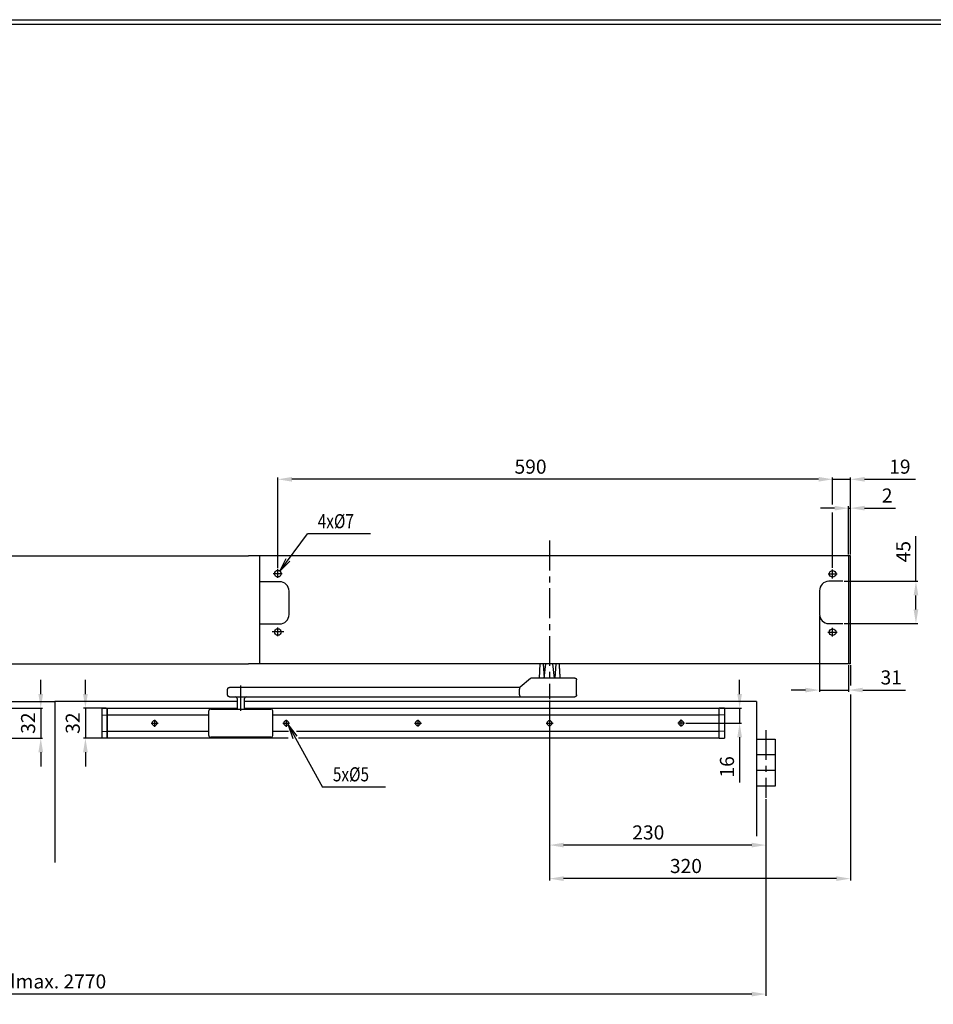
# Model space of a CAD drawing. Extents: x -20 to 2576, y -5 to 1761.
# Drawn here: x 983 to 1955, y 713 to 1761 of the extents above; entities that cross this region are included whole.
import ezdxf

# ---------------------------------------------------------------- set-up
doc = ezdxf.new("R2010")
doc.units = 0
doc.header["$MEASUREMENT"] = 0
doc.header["$PDMODE"] = 2
doc.header["$PDSIZE"] = -0.01
doc.linetypes.add('MITTE', pattern=[50.8, 31.75, -6.35, 6.35, -6.35])
doc.layers.add('Ansichtsfenster', color=3, linetype='Continuous', plot=False)
for name, color, linetype in [('centerline-Mittellinie', 92, 'MITTE'), ('dimension-Bemassung', 5, 'Continuous'), ('helpline-Hilslinie', 1, 'Continuous'), ('outline-Körperkante', 7, 'Continuous'), ('PLANKOPF', 7, 'Continuous'), ('Schrift_Deutsch', 1, 'Continuous')]:
    doc.layers.add(name, color=color, linetype=linetype)
doc.styles.get("Standard").update_dxf_attribs({"font": 'arial.ttf'})
doc.dimstyles.new('ISO-15', dxfattribs={"dimtxt": 15, "dimasz": 15, "dimexe": 2, "dimexo": 1.3, "dimgap": 4, "dimtad": 1, "dimtxsty": 'Standard', "dimcen": 2.5, "dimadec": 0, "dimazin": 0, "dimtfac": 1, "dimtmove": 0, "dimatfit": 3, "dimfxl": 1, "dimarcsym": 0})

# ---------------------------------------------------------------- blocks, each defined once
blk = doc.blocks.new('*D16')
at = {"layer": 'Defpoints', "color": 0, "transparency": 16777216}
for p in [(1546.5, 1037.7), (1776.5, 932.7), (1546.5, 882.6)]:
    blk.add_point(p, dxfattribs=at)
at = {"layer": 'dimension-Bemassung', "color": 0, "lineweight": -2, "transparency": 16777216}
for p, q in [((1546.5, 1036.4), (1546.5, 880.6)), ((1776.5, 931.4), (1776.5, 880.6)), ((1761.5, 882.6), (1561.5, 882.6))]:
    blk.add_line(p, q, dxfattribs=at)
at = {"layer": 'dimension-Bemassung', "color": 0, "transparency": 16777216}
for points in [[(1561.5, 885.1), (1561.5, 880.1), (1546.5, 882.6)], [(1761.5, 885.1), (1761.5, 880.1), (1776.5, 882.6)]]:
    blk.add_solid(points, dxfattribs=at)
at = {"layer": 'dimension-Bemassung', "color": 0, "transparency": 16777216, "insert": (1651.5, 894.1), "char_height": 15, "attachment_point": 5}
blk.add_mtext('230', dxfattribs=at)
blk = doc.blocks.new('*D13')
at = {"layer": 'Defpoints', "color": 0, "transparency": 16777216}
for p in [(1076.5, 1028.3), (1053, 996.3), (1076.5, 996.3)]:
    blk.add_point(p, dxfattribs=at)
at = {"layer": 'dimension-Bemassung', "color": 0, "lineweight": -2, "transparency": 16777216}
for p, q in [((1053, 1043.3), (1053, 1058.3)), ((1075.2, 1028.3), (1051, 1028.3)), ((1053, 1028.3), (1053, 996.3)), ((1075.2, 996.3), (1051, 996.3)), ((1053, 981.3), (1053, 966.3))]:
    blk.add_line(p, q, dxfattribs=at)
at = {"layer": 'dimension-Bemassung', "color": 0, "transparency": 16777216}
for points in [[(1050.5, 1043.3), (1055.5, 1043.3), (1053, 1028.3)], [(1050.5, 981.3), (1055.5, 981.3), (1053, 996.3)]]:
    blk.add_solid(points, dxfattribs=at)
at = {"layer": 'dimension-Bemassung', "color": 0, "transparency": 16777216, "insert": (1041.5, 1012.3), "char_height": 15, "attachment_point": 5, "rotation": 90}
blk.add_mtext('32', dxfattribs=at)
blk = doc.blocks.new('*D14')
at = {"layer": 'Defpoints', "color": 0, "transparency": 16777216}
for p in [(1726.5, 1028.3), (1748.6, 1028.3), (1690, 1012.3)]:
    blk.add_point(p, dxfattribs=at)
at = {"layer": 'dimension-Bemassung', "color": 0, "lineweight": -2, "transparency": 16777216}
for p, q in [((1748.6, 1043.3), (1748.6, 1058.3)), ((1727.8, 1028.3), (1750.6, 1028.3)), ((1748.6, 1028.3), (1748.6, 1012.3)), ((1691.3, 1012.3), (1750.6, 1012.3)), ((1748.6, 997.3), (1748.6, 949.3))]:
    blk.add_line(p, q, dxfattribs=at)
at = {"layer": 'dimension-Bemassung', "color": 0, "transparency": 16777216}
for points in [[(1746.1, 1043.3), (1751.1, 1043.3), (1748.6, 1028.3)], [(1746.1, 997.3), (1751.1, 997.3), (1748.6, 1012.3)]]:
    blk.add_solid(points, dxfattribs=at)
at = {"layer": 'dimension-Bemassung', "color": 0, "transparency": 16777216, "insert": (1737.1, 965.8), "char_height": 15, "attachment_point": 5, "rotation": 90}
blk.add_mtext('16', dxfattribs=at)
blk = doc.blocks.new('*D17')
at = {"layer": 'Defpoints', "color": 0, "transparency": 16777216}
for p in [(1833.5, 1128.2), (1864.5, 1075.3), (1833.5, 1047.5)]:
    blk.add_point(p, dxfattribs=at)
at = {"layer": 'dimension-Bemassung', "color": 0, "lineweight": -2, "transparency": 16777216}
for p, q in [((1833.5, 1126.9), (1833.5, 1045.5)), ((1864.5, 1074), (1864.5, 1045.5)), ((1818.5, 1047.5), (1803.5, 1047.5)), ((1833.5, 1047.5), (1864.5, 1047.5)), ((1879.5, 1047.5), (1925, 1047.5))]:
    blk.add_line(p, q, dxfattribs=at)
at = {"layer": 'dimension-Bemassung', "color": 0, "transparency": 16777216}
for points in [[(1818.5, 1050), (1818.5, 1045), (1833.5, 1047.5)], [(1879.5, 1050), (1879.5, 1045), (1864.5, 1047.5)]]:
    blk.add_solid(points, dxfattribs=at)
at = {"layer": 'dimension-Bemassung', "color": 0, "transparency": 16777216, "insert": (1909.8, 1059), "char_height": 15, "attachment_point": 5}
blk.add_mtext('31', dxfattribs=at)
blk = doc.blocks.new('*D12')
at = {"layer": 'Defpoints', "color": 0, "transparency": 16777216}
for p in [(1866.5, 1241), (1864.5, 1190.3), (1866.5, 1190.3)]:
    blk.add_point(p, dxfattribs=at)
at = {"layer": 'dimension-Bemassung', "color": 0, "lineweight": -2, "transparency": 16777216}
for p, q in [((1849.5, 1241), (1834.5, 1241)), ((1864.5, 1191.6), (1864.5, 1243)), ((1864.5, 1241), (1866.5, 1241)), ((1866.5, 1191.6), (1866.5, 1243)), ((1881.5, 1241), (1914.5, 1241))]:
    blk.add_line(p, q, dxfattribs=at)
at = {"layer": 'dimension-Bemassung', "color": 0, "transparency": 16777216}
for points in [[(1849.5, 1243.5), (1849.5, 1238.5), (1864.5, 1241)], [(1881.5, 1243.5), (1881.5, 1238.5), (1866.5, 1241)]]:
    blk.add_solid(points, dxfattribs=at)
at = {"layer": 'dimension-Bemassung', "color": 0, "transparency": 16777216, "insert": (1905.5, 1252.5), "char_height": 15, "attachment_point": 5}
blk.add_mtext('2', dxfattribs=at)
blk = doc.blocks.new('*D11')
at = {"layer": 'Defpoints', "color": 0, "transparency": 16777216}
for p in [(1257.5, 1271.7), (1257.5, 1176), (1847.5, 1176.1)]:
    blk.add_point(p, dxfattribs=at)
at = {"layer": 'dimension-Bemassung', "color": 0, "lineweight": -2, "transparency": 16777216}
for p, q in [((1257.5, 1177.3), (1257.5, 1273.7)), ((1832.5, 1271.7), (1272.5, 1271.7)), ((1847.5, 1245.9), (1847.5, 1273.7)), ((1847.5, 1177.4), (1847.5, 1235.6))]:
    blk.add_line(p, q, dxfattribs=at)
at = {"layer": 'dimension-Bemassung', "color": 0, "transparency": 16777216}
for points in [[(1272.5, 1274.2), (1272.5, 1269.2), (1257.5, 1271.7)], [(1832.5, 1274.2), (1832.5, 1269.2), (1847.5, 1271.7)]]:
    blk.add_solid(points, dxfattribs=at)
at = {"layer": 'dimension-Bemassung', "color": 0, "transparency": 16777216, "insert": (1526.3, 1283.2), "char_height": 15, "attachment_point": 5}
blk.add_mtext('590', dxfattribs=at)
blk = doc.blocks.new('*D10')
at = {"layer": 'Defpoints', "color": 0, "transparency": 16777216}
for p in [(1847.5, 1271.7), (1866.5, 1190.3), (1847.5, 1176.1)]:
    blk.add_point(p, dxfattribs=at)
at = {"layer": 'dimension-Bemassung', "color": 0, "lineweight": -2, "transparency": 16777216}
for p, q in [((1832.5, 1271.7), (1817.5, 1271.7)), ((1847.5, 1244.9), (1847.5, 1273.7)), ((1847.5, 1271.7), (1866.5, 1271.7)), ((1866.5, 1191.6), (1866.5, 1273.7)), ((1881.5, 1271.7), (1935.5, 1271.7)), ((1847.5, 1177.4), (1847.5, 1236.3))]:
    blk.add_line(p, q, dxfattribs=at)
at = {"layer": 'dimension-Bemassung', "color": 0, "transparency": 16777216}
for points in [[(1832.5, 1274.2), (1832.5, 1269.2), (1847.5, 1271.7)], [(1881.5, 1274.2), (1881.5, 1269.2), (1866.5, 1271.7)]]:
    blk.add_solid(points, dxfattribs=at)
at = {"layer": 'dimension-Bemassung', "color": 0, "transparency": 16777216, "insert": (1919, 1283.2), "char_height": 15, "attachment_point": 5}
blk.add_mtext('19', dxfattribs=at)
blk = doc.blocks.new('*D15')
at = {"layer": 'Defpoints', "color": 0, "transparency": 16777216}
for p in [(1866.5, 1075.3), (1546.5, 1037.7), (1546.5, 846.9)]:
    blk.add_point(p, dxfattribs=at)
at = {"layer": 'dimension-Bemassung', "color": 0, "lineweight": -2, "transparency": 16777216}
for p, q in [((1866.5, 1074), (1866.5, 1052.3)), ((1866.5, 1042.7), (1866.5, 844.9)), ((1546.5, 1036.4), (1546.5, 844.9)), ((1851.5, 846.9), (1561.5, 846.9))]:
    blk.add_line(p, q, dxfattribs=at)
at = {"layer": 'dimension-Bemassung', "color": 0, "transparency": 16777216}
for points in [[(1561.5, 849.4), (1561.5, 844.4), (1546.5, 846.9)], [(1851.5, 849.4), (1851.5, 844.4), (1866.5, 846.9)]]:
    blk.add_solid(points, dxfattribs=at)
at = {"layer": 'dimension-Bemassung', "color": 0, "transparency": 16777216, "insert": (1691.5, 858.4), "char_height": 15, "attachment_point": 5}
blk.add_mtext('320', dxfattribs=at)
blk = doc.blocks.new('*D29')
at = {"layer": 'Defpoints', "color": 0, "transparency": 16777216}
for p in [(964.7, 1028.3), (964.7, 996.3), (1005.5, 996.3)]:
    blk.add_point(p, dxfattribs=at)
at = {"layer": 'dimension-Bemassung', "color": 0, "lineweight": -2, "transparency": 16777216}
for p, q in [((1005.5, 1043.3), (1005.5, 1058.3)), ((966, 1028.3), (1007.5, 1028.3)), ((1005.5, 1028.3), (1005.5, 996.3)), ((966, 996.3), (1007.5, 996.3)), ((1005.5, 981.3), (1005.5, 966.3))]:
    blk.add_line(p, q, dxfattribs=at)
at = {"layer": 'dimension-Bemassung', "color": 0, "transparency": 16777216}
for points in [[(1003, 1043.3), (1008, 1043.3), (1005.5, 1028.3)], [(1003, 981.3), (1008, 981.3), (1005.5, 996.3)]]:
    blk.add_solid(points, dxfattribs=at)
at = {"layer": 'dimension-Bemassung', "color": 0, "transparency": 16777216, "insert": (994, 1012.3), "char_height": 15, "attachment_point": 5, "rotation": 90}
blk.add_mtext('32', dxfattribs=at)
blk = doc.blocks.new('*D45')
at = {"layer": 'Defpoints', "color": 0, "transparency": 16777216}
for p in [(264.7, 932.7), (1776.5, 931.4), (264.7, 724.1)]:
    blk.add_point(p, dxfattribs=at)
at = {"layer": 'dimension-Bemassung', "color": 0, "lineweight": -2, "transparency": 16777216}
for p, q in [((264.7, 931.4), (264.7, 909.5)), ((1776.5, 930.1), (1776.5, 722.1)), ((264.7, 899.1), (264.7, 722.1)), ((1761.5, 724.1), (279.7, 724.1))]:
    blk.add_line(p, q, dxfattribs=at)
at = {"layer": 'dimension-Bemassung', "color": 0, "transparency": 16777216}
for points in [[(279.7, 726.6), (279.7, 721.6), (264.7, 724.1)], [(1761.5, 726.6), (1761.5, 721.6), (1776.5, 724.1)]]:
    blk.add_solid(points, dxfattribs=at)
at = {"layer": 'dimension-Bemassung', "color": 0, "transparency": 16777216, "insert": (1020.6, 735.6), "char_height": 15, "attachment_point": 5}
blk.add_mtext('dmax. 2770', dxfattribs=at)
blk = doc.blocks.new('*D46')
at = {"layer": 'Defpoints', "color": 0, "transparency": 16777216}
for p in [(1858.5, 1163.2), (1936.1, 1163.2), (1858.5, 1118.2)]:
    blk.add_point(p, dxfattribs=at)
at = {"layer": 'dimension-Bemassung', "color": 0, "lineweight": -2, "transparency": 16777216}
for p, q in [((1936.1, 1163.2), (1936.1, 1211.2)), ((1859.8, 1163.2), (1938.1, 1163.2)), ((1936.1, 1133.2), (1936.1, 1148.2)), ((1859.8, 1118.2), (1938.1, 1118.2))]:
    blk.add_line(p, q, dxfattribs=at)
at = {"layer": 'dimension-Bemassung', "color": 0, "transparency": 16777216}
for points in [[(1933.6, 1148.2), (1938.6, 1148.2), (1936.1, 1163.2)], [(1933.6, 1133.2), (1938.6, 1133.2), (1936.1, 1118.2)]]:
    blk.add_solid(points, dxfattribs=at)
at = {"layer": 'dimension-Bemassung', "color": 0, "transparency": 16777216, "insert": (1924.6, 1194.7), "char_height": 15, "attachment_point": 5, "rotation": 90}
blk.add_mtext('45', dxfattribs=at)

msp = doc.modelspace()

# ---------------------------------------------------------------- linework, layer by layer
at = {"layer": 'Ansichtsfenster'}
msp.add_line((-20, 1760.6), (2575.7, 1760.6), dxfattribs=at)
at = {"layer": 'centerline-Mittellinie'}
for p, q in [((1546.517, 1206.543), (1546.517, 1037.716)), ((1257.517, 1166.75), (1257.517, 1175.974)), ((1847.517, 1166.273), (1847.517, 1175.688)), ((1262.325, 1171.301), (1252.586, 1171.301)), ((1842.632, 1171.015), (1852.19, 1171.015)), ((1257.517, 1104.662), (1257.517, 1113.94)), ((1847.517, 1104.449), (1847.517, 1113.688)), ((1263.837, 1109.267), (1251.712, 1109.267)), ((1842.47, 1109.015), (1852.19, 1109.015)), ((1218.233, 1025.301), (1218.233, 1052.301)), ((1686.517, 1008.805), (1686.517, 1016.024)), ((1123.021, 1012.301), (1130.191, 1012.301)), ((1126.517, 1015.797), (1126.517, 1008.564)), ((1263.021, 1012.301), (1269.974, 1012.301)), ((1266.517, 1015.797), (1266.517, 1008.329)), ((1403.021, 1012.301), (1410.206, 1012.301)), ((1406.517, 1015.797), (1406.517, 1008.74)), ((1543.021, 1012.301), (1550.206, 1012.301)), ((1546.517, 1015.797), (1546.517, 1008.74)), ((1690.013, 1012.301), (1682.988, 1012.301)), ((1776.517, 1004.983), (1776.517, 932.747))]:
    msp.add_line(p, q, dxfattribs=at)
at = {"layer": 'dimension-Bemassung'}
for p, q in [((1259.579, 1173.937), (1289.018, 1213.624)), ((1356.018, 1213.624), (1289.018, 1213.624)), ((1259.579, 1173.937), (1266.507, 1187.474)), ((1259.579, 1173.937), (1270.523, 1184.495)), ((1268.425, 1010.462), (1305.124, 944.364)), ((1268.425, 1010.462), (1273.521, 996.134)), ((1268.425, 1010.462), (1277.892, 998.562)), ((1372.124, 944.364), (1305.124, 944.364))]:
    msp.add_line(p, q, dxfattribs=at)
at = {"layer": 'helpline-Hilslinie'}
for p, q in [((1259.517, 1162.801), (1238.517, 1162.801)), ((1858.517, 1163.203), (1843.517, 1163.203)), ((1269.517, 1127.801), (1269.517, 1152.801)), ((1833.517, 1153.203), (1833.517, 1128.203)), ((1238.517, 1117.801), (1259.517, 1117.801)), ((1843.517, 1118.203), (1858.517, 1118.203)), ((827.03, 1035.301), (1020.631, 1035.301)), ((1020.631, 1035.301), (1020.631, 863.913)), ((1214.233, 1035.301), (1020.631, 1035.301)), ((1020.631, 1035.301), (1020.631, 863.913)), ((1497.484, 1035.301), (1222.233, 1035.301)), ((1766.517, 1035.301), (1477.484, 1035.301)), ((1766.517, 1035.301), (1766.517, 892.003)), ((1766.517, 995.294), (1786.517, 995.294)), ((1786.517, 995.294), (1786.517, 978.627)), ((1786.517, 978.627), (1766.517, 978.627)), ((1786.517, 978.627), (1786.517, 961.961)), ((1786.517, 961.961), (1766.517, 961.961)), ((1786.517, 961.961), (1786.517, 945.294)), ((1786.517, 945.294), (1766.517, 945.294))]:
    msp.add_line(p, q, dxfattribs=at)
for centre in [(1257.517, 1171.301), (1847.517, 1171.015), (1257.517, 1109.267), (1847.517, 1109.015)]:
    msp.add_circle(centre, 3.5, dxfattribs=at)
for centre, radius, start, end in [((1259.517, 1152.801), 10, 0, 90), ((1843.517, 1153.203), 10, 90, 180), ((1259.517, 1127.801), 10, 270, 0), ((1843.517, 1128.203), 10, 180, 270), ((1126.517, 1012.301), 2.65, 90, 270), ((1126.517, 1012.301), 2.65, 270, 90), ((1266.517, 1012.301), 2.65, 90, 270), ((1266.517, 1012.301), 2.65, 270, 90), ((1406.517, 1012.301), 2.65, 90, 270), ((1406.517, 1012.301), 2.65, 270, 90), ((1546.517, 1012.301), 2.65, 90, 270), ((1546.517, 1012.301), 2.65, 270, 90), ((1686.517, 1012.301), 2.65, 90, 270), ((1686.517, 1012.301), 2.65, 270, 90)]:
    msp.add_arc(centre, radius, start, end, dxfattribs=at)
at = {"layer": 'outline-Körperkante'}
for p, q in [((174.746, 1190.301), (1226.517, 1190.301)), ((1866.517, 1190.301), (1226.517, 1190.301)), ((1238.517, 1075.301), (1238.517, 1190.301)), ((1864.517, 1190.301), (1864.517, 1075.301)), ((1866.517, 1075.301), (1866.517, 1190.301)), ((174.746, 1075.301), (1226.517, 1075.301)), ((1866.517, 1075.301), (1226.517, 1075.301)), ((1535.685, 1060.306), (1536.435, 1075.306)), ((1539.848, 1075.306), (1540.734, 1060.301)), ((1540.945, 1060.301), (1542.716, 1075.306)), ((1551.929, 1060.301), (1550.158, 1075.306)), ((1553.025, 1075.306), (1552.14, 1060.301)), ((1526.271, 1059.855), (1515.245, 1050.741)), ((1545.386, 1060.301), (1527.53, 1060.301)), ((1547.648, 1060.301), (1545.386, 1060.301)), ((1573.226, 1060.301), (1547.648, 1060.301)), ((1575.229, 1042.301), (1575.229, 1058.301)), ((1204.233, 1042.301), (1204.233, 1048.301)), ((1514.34, 1050.327), (1206.233, 1050.302)), ((1514.694, 1042.301), (1514.694, 1048.364)), ((1206.22, 1040.301), (1518.51, 1040.301)), ((1214.233, 1038.501), (1214.233, 1027.301)), ((1222.233, 1027.301), (1222.233, 1038.501)), ((1518.511, 1040.301), (1545.386, 1040.301)), ((1545.386, 1040.301), (1547.648, 1040.301)), ((1547.648, 1040.301), (1573.228, 1040.301)), ((1070.517, 1028.205), (1076.017, 1028.301)), ((1070.517, 1028.205), (1070.517, 1026.301)), ((1076.017, 1026.301), (1076.017, 1028.301)), ((1076.017, 1027.801), (1076.517, 1027.792)), ((1076.517, 1026.301), (1076.517, 1028.301)), ((1076.517, 1028.301), (1214.233, 1028.301)), ((1186.233, 1027.301), (1218.233, 1027.301)), ((1218.233, 1027.301), (1250.233, 1027.301)), ((1222.233, 1028.301), (1726.517, 1028.205)), ((1726.517, 1028.301), (1726.517, 1026.301)), ((1727.017, 1027.801), (1726.517, 1027.792)), ((1732.517, 1028.205), (1727.017, 1028.301)), ((1727.017, 1026.301), (1727.017, 1028.301)), ((1732.517, 1028.205), (1732.517, 1026.301)), ((1070.517, 1026.301), (1070.517, 1021.047)), ((1070.517, 1021.047), (1070.517, 1003.555)), ((1070.517, 1021.047), (1076.017, 1020.951)), ((1076.017, 1020.951), (1076.017, 1026.301)), ((1076.017, 1003.651), (1076.017, 1020.951)), ((1076.517, 1021.451), (1076.517, 1026.301)), ((1076.517, 1020.951), (1076.517, 1021.451)), ((1076.517, 1019.301), (1076.517, 1020.951)), ((1184.233, 1020.951), (1076.517, 1020.951)), ((1076.517, 1005.301), (1076.517, 1019.301)), ((1184.233, 999.301), (1184.233, 1025.301)), ((1252.233, 999.301), (1252.233, 1025.301)), ((1726.517, 1020.951), (1252.233, 1020.951)), ((1726.517, 1026.301), (1726.517, 1021.451)), ((1726.517, 1021.451), (1726.517, 1020.951)), ((1726.517, 1020.951), (1726.517, 1019.301)), ((1726.517, 1019.301), (1726.517, 1005.301)), ((1727.017, 1020.951), (1727.017, 1026.301)), ((1732.517, 1021.047), (1727.017, 1020.951)), ((1727.017, 1003.651), (1727.017, 1020.951)), ((1732.517, 1026.301), (1732.517, 1021.047)), ((1732.517, 1021.047), (1732.517, 1003.555)), ((1070.517, 1003.555), (1076.017, 1003.651)), ((1070.517, 1003.555), (1070.517, 1003.151)), ((1070.517, 1003.151), (1070.517, 998.301)), ((1070.517, 998.301), (1070.517, 996.397)), ((1076.017, 996.301), (1070.517, 996.397)), ((1076.017, 1003.151), (1076.017, 1003.651)), ((1076.017, 998.301), (1076.017, 1003.151)), ((1076.017, 996.301), (1076.017, 998.301)), ((1076.017, 996.801), (1076.517, 996.81)), ((1076.517, 1003.651), (1076.517, 1005.301)), ((1076.517, 1003.151), (1076.517, 1003.651)), ((1076.517, 1003.651), (1184.233, 1003.651)), ((1076.517, 998.301), (1076.517, 1003.151)), ((1076.517, 996.301), (1076.517, 998.301)), ((1268.761, 996.301), (1076.517, 996.301)), ((1218.233, 997.301), (1186.233, 997.301)), ((1250.233, 997.301), (1218.233, 997.301)), ((1252.233, 1003.651), (1268.818, 1003.651)), ((1277.306, 1003.651), (1726.517, 1003.651)), ((1726.517, 996.301), (1279.731, 996.301)), ((1726.517, 1005.301), (1726.517, 1003.651)), ((1726.517, 1003.651), (1726.517, 1003.151)), ((1726.517, 1003.151), (1726.517, 998.301)), ((1726.517, 998.301), (1726.517, 996.301)), ((1727.017, 996.801), (1726.517, 996.81)), ((1732.517, 1003.555), (1727.017, 1003.651)), ((1727.017, 1003.151), (1727.017, 1003.651)), ((1727.017, 998.301), (1727.017, 1003.151)), ((1727.017, 996.301), (1727.017, 998.301)), ((1727.017, 996.301), (1732.517, 996.397)), ((1732.517, 1003.555), (1732.517, 1003.151)), ((1732.517, 1003.151), (1732.517, 998.301)), ((1732.517, 998.301), (1732.517, 996.397))]:
    msp.add_line(p, q, dxfattribs=at)
for points in [[(1556.599, 1075.296), (1556.613, 1075.098, -0.0001199), (1556.627, 1074.898, -0.00011789), (1556.641, 1074.697, -0.00011601), (1556.655, 1074.494, -0.00011442), (1556.669, 1074.289, -0.00011272), (1556.683, 1074.083, -0.00011112), (1556.698, 1073.875, -0.00010947), (1556.712, 1073.665, -0.00010795), (1556.726, 1073.454, -0.00010637), (1556.74, 1073.24, -0.00010491), (1556.754, 1073.026, -0.00010339), (1556.769, 1072.809, -0.00010199), (1556.783, 1072.591, -0.00010053), (1556.797, 1072.371, -0.00009919), (1556.812, 1072.149, -0.00009779), (1556.826, 1071.926, -0.00009649), (1556.84, 1071.701, -0.00009515), (1556.855, 1071.474, -0.0000939), (1556.869, 1071.246, -0.00009261), (1556.883, 1071.015, -0.00009141), (1556.898, 1070.783, -0.00009017), (1556.912, 1070.55, -0.00008902), (1556.927, 1070.314, -0.00008782), (1556.942, 1070.077, -0.00008671), (1556.956, 1069.838, -0.00008555), (1556.971, 1069.597, -0.00008448), (1556.985, 1069.354, -0.00008337), (1557, 1069.11, -0.00008234), (1557.015, 1068.864, -0.00008127), (1557.029, 1068.616, -0.00008028), (1557.044, 1068.366, -0.00007924), (1557.059, 1068.114, -0.00007828), (1557.074, 1067.861, -0.00007728), (1557.088, 1067.605, -0.00007636), (1557.103, 1067.348, -0.00007539), (1557.118, 1067.089, -0.0000745), (1557.133, 1066.829, -0.00007357), (1557.148, 1066.566, -0.0000727), (1557.163, 1066.301, -0.00007181), (1557.178, 1066.035, -0.00007099), (1557.193, 1065.767, -0.0000701), (1557.208, 1065.497, -0.00006926), (1557.223, 1065.225, -0.00006847), (1557.238, 1064.951, -0.00006781), (1557.253, 1064.675, -0.00006682), (1557.268, 1064.397, -0.00006567), (1557.283, 1064.118, -0.00006546), (1557.299, 1063.836, -0.00006605), (1557.314, 1063.552, -0.00006338), (1557.329, 1063.267, -0.00005851), (1557.344, 1062.983, -0.00006393), (1557.36, 1062.691, -0.00007535), (1557.376, 1062.39, -0.00005631), (1557.39, 1062.107, -0.00001896), (1557.404, 1061.849, -0.00007863), (1557.421, 1061.514, -0.00013237), (1557.448, 1060.992, -0.0000633), (1557.484, 1060.306, -0.00003317)], [(1573.226, 1060.301), (1573.28, 1060.3, -0.00631083), (1573.334, 1060.298, -0.00640568), (1573.387, 1060.295, -0.00646505), (1573.441, 1060.29, -0.0064846), (1573.493, 1060.284, -0.00651694), (1573.546, 1060.276, -0.00654663), (1573.598, 1060.267, -0.00657648), (1573.649, 1060.257, -0.0065959), (1573.7, 1060.246, -0.00661721), (1573.751, 1060.233, -0.00663071), (1573.801, 1060.219, -0.00664453), (1573.85, 1060.203, -0.00665093), (1573.899, 1060.187, -0.00665688), (1573.948, 1060.169, -0.0066564), (1573.996, 1060.149, -0.00665453), (1574.043, 1060.129, -0.00664719), (1574.09, 1060.107, -0.0066377), (1574.136, 1060.084, -0.00662385), (1574.182, 1060.059, -0.00660683), (1574.227, 1060.034, -0.00658632), (1574.272, 1060.007, -0.0065628), (1574.315, 1059.979, -0.00653762), (1574.359, 1059.95, -0.006486), (1574.401, 1059.919, -0.00641484), (1574.443, 1059.888, -0.00635565), (1574.484, 1059.855, -0.00630239), (1574.524, 1059.822, -0.0062622), (1574.564, 1059.787, -0.0062304), (1574.602, 1059.751, -0.00621005), (1574.64, 1059.714, -0.00619888), (1574.677, 1059.677, -0.00619816), (1574.713, 1059.638, -0.00620778), (1574.748, 1059.599, -0.00622669), (1574.781, 1059.559, -0.00625692), (1574.814, 1059.518, -0.0062957), (1574.846, 1059.476, -0.00634745), (1574.876, 1059.433, -0.00640517), (1574.905, 1059.39, -0.00647464), (1574.934, 1059.346, -0.0065271), (1574.96, 1059.302, -0.00655597), (1574.986, 1059.257, -0.00658073), (1575.011, 1059.211, -0.00660084), (1575.034, 1059.165, -0.00662544), (1575.056, 1059.118, -0.0066546), (1575.076, 1059.071, -0.00665037), (1575.096, 1059.023, -0.0066198), (1575.114, 1058.974, -0.00668311), (1575.131, 1058.925, -0.00682495), (1575.146, 1058.876, -0.00662504), (1575.161, 1058.826, -0.00617626), (1575.173, 1058.776, -0.00681812), (1575.185, 1058.724, -0.0081318), (1575.195, 1058.671, -0.00612756), (1575.204, 1058.621, -0.00204333), (1575.212, 1058.575, -0.00865778), (1575.218, 1058.516, -0.01479712), (1575.224, 1058.423, -0.00711706), (1575.229, 1058.301, -0.00372739)], [(1204.233, 1048.301), (1204.233, 1048.348, -0.0061481), (1204.235, 1048.396, -0.00597043), (1204.238, 1048.444, -0.00592749), (1204.242, 1048.493, -0.00605894), (1204.247, 1048.542, -0.00612272), (1204.254, 1048.591, -0.00616984), (1204.262, 1048.64, -0.00620351), (1204.271, 1048.69, -0.00626879), (1204.281, 1048.739, -0.00630767), (1204.293, 1048.789, -0.00636385), (1204.306, 1048.839, -0.00639843), (1204.321, 1048.889, -0.00645209), (1204.337, 1048.938, -0.00648451), (1204.354, 1048.988, -0.00653344), (1204.373, 1049.037, -0.00656285), (1204.393, 1049.086, -0.00660712), (1204.415, 1049.135, -0.00663345), (1204.438, 1049.183, -0.0066726), (1204.462, 1049.231, -0.00669558), (1204.488, 1049.279, -0.0067293), (1204.515, 1049.326, -0.00674876), (1204.544, 1049.372, -0.00677677), (1204.574, 1049.418, -0.00679254), (1204.605, 1049.463, -0.00681458), (1204.638, 1049.507, -0.00682653), (1204.671, 1049.551, -0.00684242), (1204.706, 1049.593, -0.00685042), (1204.743, 1049.635, -0.00685994), (1204.78, 1049.676, -0.00686402), (1204.818, 1049.715, -0.00686745), (1204.858, 1049.754, -0.00686768), (1204.899, 1049.791, -0.00686477), (1204.94, 1049.827, -0.00686083), (1204.983, 1049.862, -0.00685112), (1205.026, 1049.896, -0.00684307), (1205.07, 1049.929, -0.00682723), (1205.115, 1049.96, -0.00681517), (1205.161, 1049.99, -0.00679286), (1205.208, 1050.018, -0.00677734), (1205.255, 1050.045, -0.00675007), (1205.302, 1050.071, -0.0067295), (1205.35, 1050.096, -0.00669294), (1205.399, 1050.119, -0.00667375), (1205.447, 1050.14, -0.00664434), (1205.496, 1050.16, -0.00660436), (1205.546, 1050.179, -0.00652627), (1205.595, 1050.197, -0.00654427), (1205.645, 1050.213, -0.00660885), (1205.695, 1050.227, -0.00641467), (1205.745, 1050.24, -0.00598963), (1205.794, 1050.252, -0.00649518), (1205.844, 1050.263, -0.00756012), (1205.895, 1050.272, -0.00585022), (1205.943, 1050.28, -0.00230879), (1205.986, 1050.286, -0.00789536), (1206.041, 1050.292, -0.01336045), (1206.124, 1050.297, -0.00669727), (1206.233, 1050.301, -0.0036321)], [(1514.34, 1050.327), (1514.348, 1050.327, -0.02447172), (1514.357, 1050.327, -0.0238407), (1514.365, 1050.326, -0.02303065), (1514.373, 1050.324, -0.02233577), (1514.382, 1050.322, -0.02128572), (1514.391, 1050.318, -0.02013186), (1514.399, 1050.314, -0.0188292), (1514.408, 1050.309, -0.01764358), (1514.417, 1050.303, -0.01636954), (1514.426, 1050.296, -0.01524928), (1514.434, 1050.288, -0.01409908), (1514.443, 1050.28, -0.01312605), (1514.452, 1050.27, -0.01214259), (1514.461, 1050.26, -0.0113256), (1514.469, 1050.249, -0.01050616), (1514.478, 1050.237, -0.0098355), (1514.487, 1050.223, -0.00915662), (1514.495, 1050.209, -0.00860087), (1514.503, 1050.194, -0.00805111), (1514.512, 1050.178, -0.00761962), (1514.52, 1050.161, -0.00712608), (1514.528, 1050.143, -0.00667643), (1514.536, 1050.124, -0.00616798), (1514.543, 1050.105, -0.00566798), (1514.551, 1050.084, -0.00522212), (1514.558, 1050.062, -0.0048509), (1514.566, 1050.039, -0.00450379), (1514.573, 1050.016, -0.00420317), (1514.58, 1049.991, -0.00392354), (1514.586, 1049.965, -0.00368283), (1514.593, 1049.939, -0.00345635), (1514.599, 1049.912, -0.00326013), (1514.606, 1049.883, -0.00307482), (1514.612, 1049.854, -0.00291371), (1514.618, 1049.824, -0.00276032), (1514.624, 1049.794, -0.00262991), (1514.629, 1049.762, -0.00250858), (1514.635, 1049.729, -0.00240857), (1514.64, 1049.696, -0.00231489), (1514.645, 1049.662, -0.00223774), (1514.65, 1049.627, -0.00216474), (1514.654, 1049.592, -0.00210612), (1514.658, 1049.556, -0.00204994), (1514.663, 1049.519, -0.00200618), (1514.666, 1049.482, -0.00196352), (1514.67, 1049.444, -0.00193181), (1514.674, 1049.405, -0.00190083), (1514.677, 1049.366, -0.00188043), (1514.68, 1049.326, -0.00185792), (1514.682, 1049.286, -0.00184285), (1514.685, 1049.246, -0.00183362), (1514.687, 1049.205, -0.001841), (1514.688, 1049.164, -0.00177819), (1514.69, 1049.122, -0.00164151), (1514.691, 1049.08, -0.0015041), (1514.692, 1049.038, -0.00134178), (1514.693, 1048.995, -0.00120982), (1514.694, 1048.952, -0.00107388), (1514.694, 1048.909, -0.00093702), (1514.695, 1048.866, -0.00078791), (1514.695, 1048.822, -0.00069242), (1514.695, 1048.778, -0.00057343), (1514.695, 1048.732, -0.00042413), (1514.695, 1048.689, -0.0003381), (1514.695, 1048.65, -0.00021961), (1514.695, 1048.6, 0.00012175), (1514.694, 1048.522, 0.0000894), (1514.694, 1048.42, 0.00002085)], [(1206.233, 1040.301), (1206.185, 1040.301, -0.00614702), (1206.138, 1040.303, -0.00596938), (1206.089, 1040.306, -0.00592646), (1206.041, 1040.31, -0.00605789), (1205.992, 1040.315, -0.00612168), (1205.943, 1040.322, -0.00616881), (1205.893, 1040.33, -0.00620249), (1205.844, 1040.339, -0.00626778), (1205.794, 1040.35, -0.00630668), (1205.745, 1040.361, -0.00636288), (1205.695, 1040.375, -0.00639749), (1205.645, 1040.389, -0.00645117), (1205.595, 1040.405, -0.00648363), (1205.546, 1040.423, -0.00653259), (1205.496, 1040.441, -0.00656204), (1205.447, 1040.462, -0.00660635), (1205.399, 1040.483, -0.00663272), (1205.35, 1040.506, -0.00667191), (1205.302, 1040.531, -0.00669495), (1205.255, 1040.556, -0.00672872), (1205.208, 1040.584, -0.00674824), (1205.161, 1040.612, -0.0067763), (1205.115, 1040.642, -0.00679214), (1205.07, 1040.673, -0.00681424), (1205.026, 1040.706, -0.00682625), (1204.983, 1040.74, -0.00684219), (1204.94, 1040.775, -0.00685027), (1204.899, 1040.811, -0.00685991), (1204.858, 1040.848, -0.006864), (1204.818, 1040.887, -0.00686724), (1204.78, 1040.926, -0.00686727), (1204.743, 1040.967, -0.00686409), (1204.706, 1041.009, -0.00686007), (1204.671, 1041.051, -0.00685047), (1204.638, 1041.094, -0.00684247), (1204.605, 1041.139, -0.00682664), (1204.574, 1041.184, -0.00681461), (1204.544, 1041.229, -0.00679235), (1204.515, 1041.276, -0.00677687), (1204.488, 1041.323, -0.00674964), (1204.462, 1041.37, -0.0067291), (1204.438, 1041.418, -0.00669258), (1204.415, 1041.467, -0.00667344), (1204.393, 1041.516, -0.00664407), (1204.373, 1041.565, -0.00660413), (1204.354, 1041.614, -0.00652607), (1204.337, 1041.664, -0.00654412), (1204.321, 1041.713, -0.00660874), (1204.306, 1041.763, -0.0064146), (1204.293, 1041.813, -0.00598961), (1204.281, 1041.862, -0.0064952), (1204.271, 1041.912, -0.00756019), (1204.262, 1041.963, -0.00585031), (1204.254, 1042.011, -0.00230883), (1204.247, 1042.054, -0.00789554), (1204.242, 1042.109, -0.01336091), (1204.237, 1042.192, -0.00669756), (1204.233, 1042.301, -0.00363227)], [(1514.694, 1042.301), (1514.694, 1042.272, 0.00250291), (1514.695, 1042.244, 0.00263924), (1514.696, 1042.215, 0.0025157), (1514.697, 1042.187, 0.00209972), (1514.698, 1042.158, 0.00179332), (1514.699, 1042.13, 0.00151677), (1514.701, 1042.101, 0.001256), (1514.703, 1042.073, 0.00094301), (1514.705, 1042.044, 0.00066927), (1514.707, 1042.016, 0.00036373), (1514.708, 1041.988, 0.00008983), (1514.71, 1041.96, -0.00022304), (1514.712, 1041.932, -0.00049935), (1514.714, 1041.904, -0.00080935), (1514.716, 1041.876, -0.00110001), (1514.717, 1041.848, -0.00144418), (1514.718, 1041.82, -0.00144842), (1514.72, 1041.792, -0.00110617), (1514.721, 1041.765, -0.00078289), (1514.722, 1041.737, -0.00039296), (1514.723, 1041.71, -0.00002205), (1514.724, 1041.683, 0.00042622), (1514.725, 1041.656, 0.00068405), (1514.726, 1041.629, 0.00081258), (1514.727, 1041.602, 0.00079539), (1514.728, 1041.575, 0.00062184), (1514.73, 1041.548, 0.00049408), (1514.731, 1041.522, 0.00037793), (1514.733, 1041.496, 0.00026858), (1514.734, 1041.47, 0.00013645), (1514.735, 1041.444, 0.00001229), (1514.737, 1041.418, -0.0001363), (1514.738, 1041.393, -0.00024186), (1514.739, 1041.367, -0.00032966), (1514.741, 1041.342, -0.00033094), (1514.742, 1041.317, -0.00024145), (1514.743, 1041.292, -0.00017211), (1514.744, 1041.268, -0.00010438), (1514.746, 1041.243, -0.00004007), (1514.747, 1041.219, 0.00003792), (1514.748, 1041.195, 0.00010779), (1514.749, 1041.171, 0.00018702), (1514.75, 1041.148, 0.00026261), (1514.751, 1041.125, 0.00035268), (1514.753, 1041.102, 0.00037884), (1514.754, 1041.079, 0.00034228), (1514.755, 1041.057, 0.00030563), (1514.756, 1041.034, 0.00025674), (1514.758, 1041.012, 0.00021163), (1514.759, 1040.991, 0.00015672), (1514.76, 1040.969, 0.00011799), (1514.761, 1040.948, 0.00008493), (1514.763, 1040.927, 0.00008292), (1514.764, 1040.906, 0.00011247), (1514.765, 1040.886, 0.00013609), (1514.766, 1040.866, 0.00015848), (1514.768, 1040.846, 0.00018114), (1514.769, 1040.827, 0.00020834), (1514.77, 1040.808, 0.00023427), (1514.771, 1040.789, 0.00026327), (1514.773, 1040.77, 0.00029248), (1514.774, 1040.752, 0.00032644), (1514.775, 1040.734, 0.00035083), (1514.776, 1040.717, 0.00036718), (1514.777, 1040.699, 0.00038337), (1514.779, 1040.682, 0.00039878), (1514.78, 1040.666, 0.00041624), (1514.781, 1040.65, 0.00043492), (1514.782, 1040.634, 0.00045549), (1514.784, 1040.618, 0.00047699), (1514.785, 1040.603, 0.00050091), (1514.786, 1040.588, 0.00052616), (1514.787, 1040.573, 0.00055437), (1514.789, 1040.559, 0.00058431), (1514.79, 1040.545, 0.00061766), (1514.791, 1040.532, 0.0006529), (1514.792, 1040.519, 0.00069411), (1514.794, 1040.506, 0.00073982), (1514.795, 1040.493, 0.00079157), (1514.796, 1040.481, 0.00084801), (1514.797, 1040.47, 0.00091122), (1514.799, 1040.459, 0.00097951), (1514.8, 1040.448, 0.00105696), (1514.801, 1040.437, 0.00114127), (1514.803, 1040.427, 0.00123775), (1514.804, 1040.417, 0.0013434), (1514.805, 1040.408, 0.00146555), (1514.806, 1040.399, 0.00160028), (1514.808, 1040.39, 0.00175818), (1514.809, 1040.382, 0.00193423), (1514.81, 1040.374, 0.00214238), (1514.812, 1040.367, 0.00237592), (1514.813, 1040.36, 0.00266086), (1514.814, 1040.353, 0.00299043), (1514.816, 1040.347, 0.00338049), (1514.817, 1040.341, 0.00381625), (1514.818, 1040.335, 0.00442924), (1514.82, 1040.33, 0.00523681), (1514.821, 1040.326, 0.00598424), (1514.822, 1040.321, 0.00654324), (1514.824, 1040.317, 0.00863997), (1514.825, 1040.314, 0.01287354), (1514.827, 1040.311, 0.01252462), (1514.828, 1040.308, 0.00480672), (1514.829, 1040.306, 0.02348725), (1514.831, 1040.304, 0.06935054), (1514.833, 1040.302, 0.05511331), (1514.836, 1040.301, 0.03527406)], [(1575.229, 1042.301), (1575.228, 1042.247, -0.00635744), (1575.226, 1042.193, -0.0064547), (1575.223, 1042.139, -0.00651359), (1575.218, 1042.086, -0.00652929), (1575.212, 1042.033, -0.00655881), (1575.204, 1041.981, -0.00658583), (1575.195, 1041.929, -0.00661305), (1575.185, 1041.878, -0.00662915), (1575.173, 1041.827, -0.00664748), (1575.161, 1041.776, -0.00665758), (1575.146, 1041.726, -0.00666829), (1575.131, 1041.677, -0.00667117), (1575.114, 1041.628, -0.00667392), (1575.096, 1041.579, -0.00666993), (1575.076, 1041.531, -0.0066649), (1575.056, 1041.484, -0.00665411), (1575.034, 1041.437, -0.00664158), (1575.011, 1041.391, -0.00662445), (1574.986, 1041.345, -0.00660458), (1574.96, 1041.3, -0.00658104), (1574.934, 1041.256, -0.00655495), (1574.905, 1041.212, -0.00652704), (1574.876, 1041.169, -0.00647493), (1574.846, 1041.126, -0.00640519), (1574.814, 1041.084, -0.00634738), (1574.781, 1041.043, -0.00629569), (1574.748, 1041.003, -0.00625694), (1574.713, 1040.964, -0.00622669), (1574.677, 1040.925, -0.00620777), (1574.64, 1040.888, -0.00619816), (1574.602, 1040.851, -0.00619888), (1574.564, 1040.815, -0.00621006), (1574.524, 1040.78, -0.0062304), (1574.484, 1040.747, -0.00626218), (1574.443, 1040.714, -0.00630239), (1574.401, 1040.683, -0.00635573), (1574.359, 1040.652, -0.00641482), (1574.315, 1040.623, -0.00648571), (1574.272, 1040.595, -0.00653759), (1574.227, 1040.568, -0.00656349), (1574.182, 1040.543, -0.00658549), (1574.136, 1040.518, -0.00660233), (1574.09, 1040.495, -0.00662384), (1574.043, 1040.473, -0.00664942), (1573.996, 1040.453, -0.00664197), (1573.948, 1040.433, -0.00660791), (1573.899, 1040.415, -0.00666753), (1573.85, 1040.399, -0.00680478), (1573.801, 1040.383, -0.00660253), (1573.751, 1040.369, -0.00615285), (1573.701, 1040.356, -0.00678733), (1573.649, 1040.345, -0.00808795), (1573.596, 1040.335, -0.00609403), (1573.546, 1040.326, -0.00203745), (1573.5, 1040.318, -0.00859988), (1573.441, 1040.312, -0.01468431), (1573.348, 1040.306, -0.00706229), (1573.226, 1040.301, -0.00369957)]]:
    msp.add_lwpolyline(points, format="xyb", dxfattribs=at)
for centre, radius, start, end in [((1527.53, 1058.301), 2, 90, 129), ((1513.986, 1052.295), 2, 280.19852, 309), ((1212.433, 1038.501), 1.8, 0, 90), ((1224.033, 1038.501), 1.8, 90, 180), ((1186.233, 1025.301), 2, 90, 180), ((1250.233, 1025.301), 2, 0, 90), ((1186.233, 999.301), 2, 180, 270), ((1250.233, 999.301), 2, 270, 0)]:
    msp.add_arc(centre, radius, start, end, dxfattribs=at)
at = {"layer": 'PLANKOPF', "linetype": 'Continuous'}
msp.add_line((2570.7, 1755.6), (0, 1755.6), dxfattribs=at)

# ---------------------------------------------------------------- texts
at = {"layer": 'dimension-Bemassung', "width": 0.8}
for s, p in [('4x%%C7', (1300.018, 1219.624)), ('5x%%C5', (1316.124, 950.364))]:
    msp.add_text(s, height=15, dxfattribs=at).set_placement(p)
at = {"layer": 'Schrift_Deutsch', "linetype": 'Continuous', "insert": (1373.063, 1677.558), "char_height": 7, "width": 0.9909, "attachment_point": 1}
msp.add_mtext('{\\fArial|b0|i0|c0|p34; }', dxfattribs=at)

# ---------------------------------------------------------------- dimensions: what is measured, and where the dimension line sits
at = {"layer": 'dimension-Bemassung'}
for base, p1, p2, picture, middle in [((1257.517, 1271.722), (1847.517, 1176.115), (1257.517, 1175.974), '*D11', (1526.259, 1271.722)), ((1847.517, 1271.722), (1866.517, 1190.301), (1847.517, 1176.115), '*D10', (1919.017, 1271.722)), ((1866.517, 1241.007), (1864.517, 1190.301), (1866.517, 1190.301), '*D12', (1905.517, 1241.007)), ((1833.517, 1047.48), (1864.517, 1075.301), (1833.517, 1128.203), '*D17', (1909.767, 1047.48)), ((1546.517, 846.884), (1866.517, 1075.301), (1546.517, 1037.716), '*D15', (1691.517, 846.884)), ((1546.517, 882.599), (1776.517, 932.747), (1546.517, 1037.716), '*D16', (1651.517, 882.599))]:
    dim = msp.add_linear_dim(base=base, p1=p1, p2=p2, dimstyle='ISO-15', dxfattribs=at)
    dim.commit()
    dim.dimension.update_dxf_attribs({"geometry": picture, "text_midpoint": middle, "dimtype": 160})
for base, p1, p2, picture, middle in [((1936.113, 1163.203), (1858.517, 1118.203), (1858.517, 1163.203), '*D46', (1936.113, 1194.703)), ((1005.514, 996.301), (964.746, 1028.301), (964.746, 996.301), '*D29', (1005.514, 1012.301)), ((1053.005, 996.301), (1076.517, 1028.301), (1076.517, 996.301), '*D13', (1053.005, 1012.301)), ((1748.583, 1028.301), (1690.013, 1012.301), (1726.517, 1028.301), '*D14', (1748.583, 965.801))]:
    dim = msp.add_linear_dim(base=base, p1=p1, p2=p2, angle=90, dimstyle='ISO-15', dxfattribs=at)
    dim.commit()
    dim.dimension.update_dxf_attribs({"geometry": picture, "text_midpoint": middle, "dimtype": 160})
dim = msp.add_linear_dim(base=(264.746, 724.096), p1=(1776.517, 931.447), p2=(264.746, 932.747), angle=180, text='dmax. 2770', dimstyle='ISO-15', dxfattribs=at)
dim.commit()
dim.dimension.update_dxf_attribs({"geometry": '*D45', "text_midpoint": (1020.631, 735.596)})

doc.saveas('drawing.dxf')
